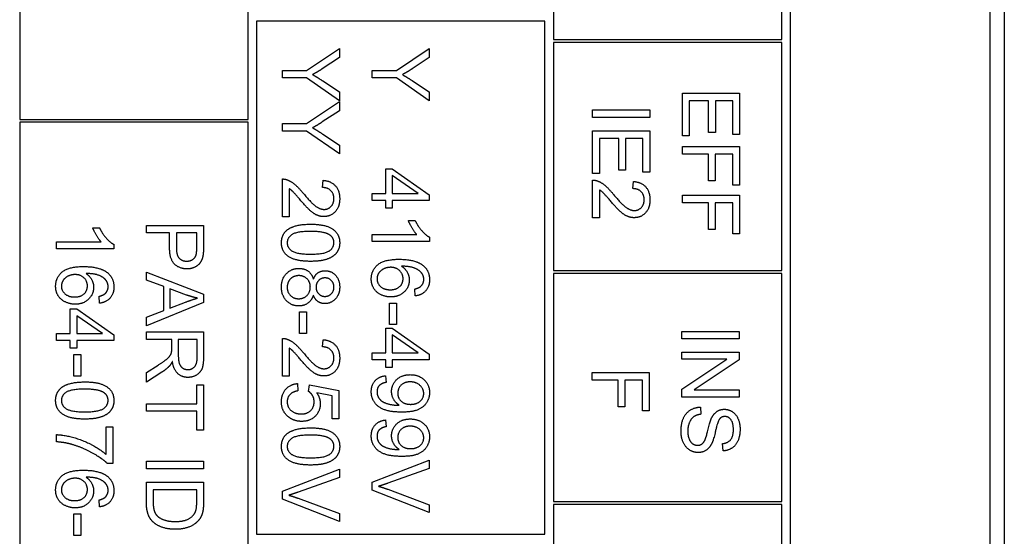
# Model space of a CAD drawing. Units: millimetres. Extents: x 544 to 7315, y 68 to 9534.
# Drawn here: x 1405 to 1440, y 6196 to 6214 of the extents above; entities that cross this region are included whole.
import ezdxf

# ---------------------------------------------------------------- set-up
doc = ezdxf.new("R2010")
doc.units = ezdxf.units.MM
doc.header["$LTSCALE"] = 35
doc.layers.add('Visible Edges(Hillmar_metric)', color=7, linetype='Continuous', lineweight=25)

msp = doc.modelspace()

# ---------------------------------------------------------------- linework, layer by layer
at = {"layer": 'Visible Edges(Hillmar_metric)'}
for p, q in [((1439.5708, 6248.8466), (1439.5708, 6178.8466)), ((1405.0708, 6248.3466), (1405.0708, 6210.3466)), ((1413.0708, 6210.3466), (1413.0708, 6248.3466)), ((1432.0708, 6248.3466), (1432.0708, 6179.3466)), ((1439.0708, 6179.3466), (1439.0708, 6248.3466)), ((1423.7708, 6229.1466), (1423.7708, 6213.1466)), ((1431.7708, 6213.1466), (1431.7708, 6229.1466)), ((1423.4708, 6213.7966), (1413.3708, 6213.7966)), ((1413.3708, 6213.7966), (1413.3708, 6195.7966)), ((1423.4708, 6195.7966), (1423.4708, 6213.7966)), ((1423.7708, 6213.1466), (1431.7708, 6213.1466)), ((1415.1236, 6212.0676), (1416.276, 6212.839)), ((1416.276, 6212.839), (1416.276, 6212.5173)), ((1418.271, 6212.0676), (1419.4234, 6212.839)), ((1419.4234, 6212.839), (1419.4234, 6212.5173)), ((1431.7708, 6213.0466), (1423.7708, 6213.0466)), ((1423.7708, 6213.0466), (1423.7708, 6205.0466)), ((1431.7708, 6205.0466), (1431.7708, 6213.0466)), ((1416.276, 6212.5173), (1415.6724, 6212.1225)), ((1419.4234, 6212.5173), (1418.8198, 6212.1225)), ((1414.276, 6212.0676), (1415.1236, 6212.0676)), ((1414.276, 6211.8024), (1414.276, 6212.0676)), ((1415.1236, 6211.8024), (1414.276, 6211.8024)), ((1416.276, 6211.0036), (1415.1236, 6211.8024)), ((1417.4234, 6212.0676), (1418.271, 6212.0676)), ((1417.4234, 6211.8024), (1417.4234, 6212.0676)), ((1418.271, 6211.8024), (1417.4234, 6211.8024)), ((1419.4234, 6211.0036), (1418.271, 6211.8024)), ((1415.6876, 6211.7003), (1416.276, 6211.3115)), ((1418.835, 6211.7003), (1419.4234, 6211.3115)), ((1416.276, 6211.3115), (1416.276, 6211.0036)), ((1419.4234, 6211.3115), (1419.4234, 6211.0036)), ((1428.2945, 6211.2651), (1430.2945, 6211.2651)), ((1428.2945, 6209.7712), (1428.2945, 6211.2651)), ((1430.2945, 6211.2651), (1430.2945, 6209.8169)), ((1415.1236, 6210.2033), (1416.276, 6210.9747)), ((1416.276, 6210.9747), (1416.276, 6210.653)), ((1429.2107, 6210.9998), (1428.5308, 6210.9998)), ((1428.5308, 6210.9998), (1428.5308, 6209.7712)), ((1429.2107, 6209.8916), (1429.2107, 6210.9998)), ((1430.0583, 6210.9998), (1429.447, 6210.9998)), ((1429.447, 6210.9998), (1429.447, 6209.8916)), ((1430.0583, 6209.8169), (1430.0583, 6210.9998)), ((1405.0708, 6210.3466), (1413.0708, 6210.3466)), ((1416.276, 6210.653), (1415.6724, 6210.2582)), ((1425.1471, 6210.4175), (1425.1471, 6210.6827)), ((1425.1471, 6210.6827), (1427.1471, 6210.6827)), ((1427.1471, 6210.4175), (1425.1471, 6210.4175)), ((1427.1471, 6210.6827), (1427.1471, 6210.4175)), ((1413.0708, 6210.2466), (1405.0708, 6210.2466)), ((1405.0708, 6210.2466), (1405.0708, 6179.3466)), ((1413.0708, 6179.3466), (1413.0708, 6210.2466)), ((1414.276, 6209.9381), (1414.276, 6210.2033)), ((1414.276, 6210.2033), (1415.1236, 6210.2033)), ((1415.1236, 6209.9381), (1414.276, 6209.9381)), ((1416.276, 6209.1393), (1415.1236, 6209.9381)), ((1415.6876, 6209.8359), (1416.276, 6209.4472)), ((1425.1471, 6209.9465), (1427.1471, 6209.9465)), ((1425.1471, 6208.4526), (1425.1471, 6209.9465)), ((1426.0633, 6209.6812), (1425.3834, 6209.6812)), ((1425.3834, 6209.6812), (1425.3834, 6208.4526)), ((1426.0633, 6208.573), (1426.0633, 6209.6812)), ((1426.9108, 6209.6812), (1426.2996, 6209.6812)), ((1426.2996, 6209.6812), (1426.2996, 6208.573)), ((1426.9108, 6208.4983), (1426.9108, 6209.6812)), ((1427.1471, 6209.9465), (1427.1471, 6208.4983)), ((1428.5308, 6209.7712), (1428.2945, 6209.7712)), ((1429.447, 6209.8916), (1429.2107, 6209.8916)), ((1430.2945, 6209.8169), (1430.0583, 6209.8169)), ((1416.276, 6209.4472), (1416.276, 6209.1393)), ((1428.2945, 6209.1279), (1428.2945, 6209.3931)), ((1428.2945, 6209.3931), (1430.2945, 6209.3931)), ((1430.2945, 6209.3931), (1430.2945, 6208.0425)), ((1429.2031, 6209.1279), (1428.2945, 6209.1279)), ((1429.2031, 6208.1888), (1429.2031, 6209.1279)), ((1429.4394, 6209.1279), (1429.4394, 6208.1888)), ((1430.0583, 6209.1279), (1429.4394, 6209.1279)), ((1430.0583, 6208.0425), (1430.0583, 6209.1279)), ((1417.9021, 6207.7521), (1417.9021, 6208.6195)), ((1417.9021, 6208.6195), (1418.1277, 6208.6195)), ((1418.1277, 6208.6195), (1419.4234, 6207.7079)), ((1419.0301, 6207.7521), (1418.1277, 6208.3786)), ((1418.1277, 6208.3786), (1418.1277, 6207.7521)), ((1425.3834, 6208.4526), (1425.1471, 6208.4526)), ((1426.2996, 6208.573), (1426.0633, 6208.573)), ((1427.1471, 6208.4983), (1426.9108, 6208.4983)), ((1414.276, 6206.9365), (1414.276, 6208.2582)), ((1415.68, 6207.9594), (1415.7059, 6208.2125)), ((1425.1471, 6206.8977), (1425.1471, 6208.2193)), ((1426.5511, 6207.9205), (1426.577, 6208.1736)), ((1429.4394, 6208.1888), (1429.2031, 6208.1888)), ((1430.2945, 6208.0425), (1430.0583, 6208.0425)), ((1414.5123, 6207.9167), (1414.5123, 6206.9365)), ((1417.4234, 6207.5067), (1417.4234, 6207.7521)), ((1417.4234, 6207.7521), (1417.9021, 6207.7521)), ((1418.1277, 6207.7521), (1419.0301, 6207.7521)), ((1419.4234, 6207.7079), (1419.4234, 6207.5067)), ((1425.3834, 6207.8779), (1425.3834, 6206.8977)), ((1428.2945, 6207.6858), (1430.2945, 6207.6858)), ((1428.2945, 6207.4205), (1428.2945, 6207.6858)), ((1430.2945, 6207.6858), (1430.2945, 6206.3352)), ((1417.9021, 6207.5067), (1417.4234, 6207.5067)), ((1417.9021, 6207.2369), (1417.9021, 6207.5067)), ((1419.4234, 6207.5067), (1418.1277, 6207.5067)), ((1418.1277, 6207.5067), (1418.1277, 6207.2369)), ((1429.2031, 6207.4205), (1428.2945, 6207.4205)), ((1429.2031, 6206.4815), (1429.2031, 6207.4205)), ((1430.0583, 6207.4205), (1429.4394, 6207.4205)), ((1429.4394, 6207.4205), (1429.4394, 6206.4815)), ((1430.0583, 6206.3352), (1430.0583, 6207.4205)), ((1414.5123, 6206.9365), (1414.276, 6206.9365)), ((1418.1277, 6207.2369), (1417.9021, 6207.2369)), ((1425.3834, 6206.8977), (1425.1471, 6206.8977)), ((1409.5113, 6206.6317), (1411.5113, 6206.6317)), ((1409.5113, 6206.3664), (1409.5113, 6206.6317)), ((1411.5113, 6206.6317), (1411.5113, 6205.8771)), ((1418.6917, 6206.7978), (1418.9295, 6206.7978)), ((1407.6322, 6206.5433), (1407.87, 6206.5433)), ((1410.3238, 6206.3664), (1409.5113, 6206.3664)), ((1410.3238, 6205.8527), (1410.3238, 6206.3664)), ((1410.5601, 6206.3664), (1410.5601, 6205.8497)), ((1411.275, 6206.3664), (1410.5601, 6206.3664)), ((1411.275, 6205.8542), (1411.275, 6206.3664)), ((1417.4234, 6206.0615), (1417.4234, 6206.307)), ((1417.4234, 6206.307), (1418.9875, 6206.307)), ((1419.431, 6206.2201), (1419.431, 6206.0615)), ((1429.4394, 6206.4815), (1429.2031, 6206.4815)), ((1430.2945, 6206.3352), (1430.0583, 6206.3352)), ((1406.3639, 6205.807), (1406.3639, 6206.0524)), ((1406.3639, 6206.0524), (1407.9279, 6206.0524)), ((1408.3715, 6205.9655), (1408.3715, 6205.807)), ((1419.431, 6206.0615), (1417.4234, 6206.0615)), ((1408.3715, 6205.807), (1406.3639, 6205.807)), ((1409.5113, 6204.9853), (1411.5113, 6204.217)), ((1409.5113, 6204.7048), (1409.5113, 6204.9853)), ((1423.7708, 6205.0466), (1431.7708, 6205.0466)), ((1431.7708, 6204.9466), (1423.7708, 6204.9466)), ((1423.7708, 6204.9466), (1423.7708, 6196.9466)), ((1431.7708, 6196.9466), (1431.7708, 6204.9466)), ((1410.1165, 6204.4853), (1409.5113, 6204.7048)), ((1410.1165, 6203.6469), (1410.1165, 6204.4853)), ((1407.873, 6203.9015), (1407.8532, 6204.1454)), ((1410.3314, 6204.4091), (1410.3314, 6203.7292)), ((1410.9183, 6204.1881), (1410.3314, 6204.4091)), ((1411.5113, 6204.217), (1411.5113, 6203.9305)), ((1418.9326, 6204.1561), (1418.9128, 6204.4)), ((1411.5113, 6203.9305), (1409.5113, 6203.1134)), ((1410.3314, 6203.7292), (1410.8863, 6203.9396)), ((1418.024, 6203.9076), (1418.271, 6203.9076)), ((1418.024, 6203.1515), (1418.024, 6203.9076)), ((1418.271, 6203.9076), (1418.271, 6203.1515)), ((1406.8426, 6202.8375), (1406.8426, 6203.7048)), ((1406.8426, 6203.7048), (1407.0682, 6203.7048)), ((1407.0682, 6203.7048), (1408.3639, 6202.7933)), ((1407.9706, 6202.8375), (1407.0682, 6203.464)), ((1407.0682, 6203.464), (1407.0682, 6202.8375)), ((1409.5113, 6203.4152), (1410.1165, 6203.6469)), ((1414.8766, 6203.5951), (1415.1236, 6203.5951)), ((1414.8766, 6202.839), (1414.8766, 6203.5951)), ((1415.1236, 6203.5951), (1415.1236, 6202.839)), ((1409.5113, 6203.1134), (1409.5113, 6203.4152)), ((1418.271, 6203.1515), (1418.024, 6203.1515)), ((1406.3639, 6202.592), (1406.3639, 6202.8375)), ((1406.3639, 6202.8375), (1406.8426, 6202.8375)), ((1407.0682, 6202.8375), (1407.9706, 6202.8375)), ((1408.3639, 6202.7933), (1408.3639, 6202.592)), ((1409.5113, 6202.8984), (1411.5113, 6202.8984)), ((1409.5113, 6202.6332), (1409.5113, 6202.8984)), ((1411.5113, 6202.8984), (1411.5113, 6202.0112)), ((1415.1236, 6202.839), (1414.8766, 6202.839)), ((1417.9021, 6202.1622), (1417.9021, 6203.0295)), ((1417.9021, 6203.0295), (1418.1277, 6203.0295)), ((1418.1277, 6203.0295), (1419.4234, 6202.118)), ((1419.0301, 6202.1622), (1418.1277, 6202.7887)), ((1418.1277, 6202.7887), (1418.1277, 6202.1622)), ((1428.277, 6202.9152), (1430.277, 6202.9152)), ((1428.277, 6202.65), (1428.277, 6202.9152)), ((1430.277, 6202.9152), (1430.277, 6202.65)), ((1406.8426, 6202.592), (1406.3639, 6202.592)), ((1406.8426, 6202.3222), (1406.8426, 6202.592)), ((1408.3639, 6202.592), (1407.0682, 6202.592)), ((1407.0682, 6202.592), (1407.0682, 6202.3222)), ((1410.4, 6202.6332), (1409.5113, 6202.6332)), ((1410.4, 6202.3268), (1410.4, 6202.6332)), ((1410.6287, 6202.6332), (1410.6287, 6202.0646)), ((1411.2903, 6202.6332), (1410.6287, 6202.6332)), ((1411.2903, 6202.0006), (1411.2903, 6202.6332)), ((1414.276, 6201.3466), (1414.276, 6202.6683)), ((1415.68, 6202.3695), (1415.7059, 6202.6225)), ((1430.277, 6202.65), (1428.277, 6202.65)), ((1407.0682, 6202.3222), (1406.8426, 6202.3222)), ((1406.9645, 6201.3436), (1406.9645, 6202.0997)), ((1406.9645, 6202.0997), (1407.2115, 6202.0997)), ((1407.2115, 6202.0997), (1407.2115, 6201.3436)), ((1414.5123, 6202.3268), (1414.5123, 6201.3466)), ((1417.4234, 6201.9167), (1417.4234, 6202.1622)), ((1417.4234, 6202.1622), (1417.9021, 6202.1622)), ((1418.1277, 6202.1622), (1419.0301, 6202.1622)), ((1419.4234, 6202.118), (1419.4234, 6201.9167)), ((1428.277, 6201.9335), (1428.277, 6202.1865)), ((1428.277, 6202.1865), (1430.277, 6202.1865)), ((1430.277, 6202.1865), (1430.277, 6201.9152)), ((1409.5113, 6201.4686), (1409.9275, 6201.7338)), ((1417.9021, 6201.9167), (1417.4234, 6201.9167)), ((1417.9021, 6201.6469), (1417.9021, 6201.9167)), ((1419.4234, 6201.9167), (1418.1277, 6201.9167)), ((1418.1277, 6201.9167), (1418.1277, 6201.6469)), ((1428.277, 6200.8817), (1429.8471, 6201.9335)), ((1429.8471, 6201.9335), (1428.277, 6201.9335)), ((1430.277, 6201.9152), (1428.7069, 6200.8634)), ((1410.0555, 6201.4838), (1409.5113, 6201.1378)), ((1409.5113, 6201.1378), (1409.5113, 6201.4686)), ((1418.1277, 6201.6469), (1417.9021, 6201.6469)), ((1425.1296, 6201.2064), (1425.1296, 6201.4716)), ((1425.1296, 6201.4716), (1427.1296, 6201.4716)), ((1427.1296, 6201.4716), (1427.1296, 6200.121)), ((1407.2115, 6201.3436), (1406.9645, 6201.3436)), ((1411.275, 6200.3756), (1411.275, 6201.0341)), ((1411.275, 6201.0341), (1411.5113, 6201.0341)), ((1411.5113, 6201.0341), (1411.5113, 6199.4487)), ((1414.5123, 6201.3466), (1414.276, 6201.3466)), ((1414.8004, 6201.0829), (1414.8218, 6200.8253)), ((1415.1922, 6200.8085), (1415.2227, 6201.0387)), ((1415.2227, 6201.0387), (1416.2501, 6200.8451)), ((1417.8868, 6201.3588), (1417.9082, 6201.1225)), ((1426.0381, 6201.2064), (1425.1296, 6201.2064)), ((1426.0381, 6200.2673), (1426.0381, 6201.2064)), ((1426.2744, 6201.2064), (1426.2744, 6200.2673)), ((1426.8933, 6201.2064), (1426.2744, 6201.2064)), ((1426.8933, 6200.121), (1426.8933, 6201.2064)), ((1416.0154, 6200.6484), (1415.4788, 6200.7567)), ((1416.2501, 6200.8451), (1416.2501, 6199.8512)), ((1428.277, 6200.6103), (1428.277, 6200.8817)), ((1428.7069, 6200.8634), (1430.277, 6200.8634)), ((1430.277, 6200.8634), (1430.277, 6200.6103)), ((1409.5113, 6200.3756), (1411.275, 6200.3756)), ((1409.5113, 6200.1103), (1409.5113, 6200.3756)), ((1416.0154, 6199.8512), (1416.0154, 6200.6484)), ((1430.277, 6200.6103), (1428.277, 6200.6103)), ((1411.275, 6200.1103), (1409.5113, 6200.1103)), ((1411.275, 6199.4487), (1411.275, 6200.1103)), ((1426.2744, 6200.2673), (1426.0381, 6200.2673)), ((1427.1296, 6200.121), (1426.8933, 6200.121)), ((1428.9203, 6200.2567), (1428.9416, 6200.0067)), ((1416.2501, 6199.8512), (1416.0154, 6199.8512)), ((1417.8868, 6199.8055), (1417.9082, 6199.5692)), ((1408.1017, 6199.5707), (1408.338, 6199.5707)), ((1408.1017, 6198.592), (1408.1017, 6199.5707)), ((1408.338, 6199.5707), (1408.338, 6198.2765)), ((1411.5113, 6199.4487), (1411.275, 6199.4487)), ((1406.3639, 6199.0387), (1406.3639, 6199.2917)), ((1429.7145, 6198.7231), (1429.6947, 6198.9762)), ((1408.338, 6198.2765), (1408.1474, 6198.2765)), ((1409.5113, 6198.0905), (1409.5113, 6198.3558)), ((1409.5113, 6198.3558), (1411.5113, 6198.3558)), ((1411.5113, 6198.3558), (1411.5113, 6198.0905)), ((1417.4234, 6197.6195), (1419.4234, 6198.3923)), ((1419.4234, 6198.3923), (1419.4234, 6198.1058)), ((1411.5113, 6198.0905), (1409.5113, 6198.0905)), ((1414.276, 6197.307), (1416.276, 6198.0798)), ((1416.276, 6198.0798), (1416.276, 6197.7933)), ((1419.4234, 6198.1058), (1417.9707, 6197.5859)), ((1409.5113, 6197.6256), (1411.5113, 6197.6256)), ((1409.5113, 6196.903), (1409.5113, 6197.6256)), ((1411.5113, 6197.6256), (1411.5113, 6196.9365)), ((1416.276, 6197.7933), (1414.8233, 6197.2734)), ((1417.4234, 6197.3466), (1417.4234, 6197.6195)), ((1409.7476, 6197.3603), (1409.7476, 6196.9335)), ((1411.275, 6197.3603), (1409.7476, 6197.3603)), ((1411.275, 6196.9396), (1411.275, 6197.3603)), ((1414.276, 6197.0341), (1414.276, 6197.307)), ((1419.4234, 6196.5631), (1417.4234, 6197.3466)), ((1417.9707, 6197.374), (1419.4234, 6196.8329)), ((1407.873, 6196.7582), (1407.8532, 6197.0021)), ((1416.276, 6196.2506), (1414.276, 6197.0341)), ((1414.8233, 6197.0615), (1416.276, 6196.5204)), ((1423.7708, 6196.9466), (1431.7708, 6196.9466)), ((1419.4234, 6196.8329), (1419.4234, 6196.5631)), ((1431.7708, 6196.8466), (1423.7708, 6196.8466)), ((1423.7708, 6196.8466), (1423.7708, 6188.8466)), ((1431.7708, 6188.8466), (1431.7708, 6196.8466)), ((1406.9645, 6195.7536), (1406.9645, 6196.5097)), ((1406.9645, 6196.5097), (1407.2115, 6196.5097)), ((1407.2115, 6196.5097), (1407.2115, 6195.7536)), ((1416.276, 6196.5204), (1416.276, 6196.2506)), ((1407.2115, 6195.7536), (1406.9645, 6195.7536)), ((1413.3708, 6195.7966), (1423.4708, 6195.7966))]:
    msp.add_line(p, q, dxfattribs=at)
for points in [[(1415.6724, 6212.1225), (1415.5047, 6212.0112), (1415.3339, 6211.9183)], [(1418.8198, 6212.1225), (1418.6521, 6212.0112), (1418.4814, 6211.9183)], [(1415.3339, 6211.9183), (1415.491, 6211.8283), (1415.6876, 6211.7003)], [(1418.4814, 6211.9183), (1418.6384, 6211.8283), (1418.835, 6211.7003)], [(1415.6724, 6210.2582), (1415.5047, 6210.1469), (1415.3339, 6210.0539)], [(1415.3339, 6210.0539), (1415.491, 6209.964), (1415.6876, 6209.8359)], [(1414.276, 6208.2582), (1414.3644, 6208.2612), (1414.4468, 6208.2292)], [(1414.4468, 6208.2292), (1414.5824, 6208.1789), (1414.8431, 6207.9564), (1415.0154, 6207.746)], [(1416.0809, 6207.5692), (1416.0809, 6207.746), (1415.8675, 6207.9579), (1415.68, 6207.9594)], [(1415.7059, 6208.2125), (1415.9879, 6208.1865), (1416.2836, 6207.8481), (1416.2836, 6207.5631)], [(1425.1471, 6208.2193), (1425.2355, 6208.2224), (1425.3179, 6208.1904)], [(1425.3179, 6208.1904), (1425.4535, 6208.1401), (1425.7142, 6207.9175), (1425.8865, 6207.7071)], [(1426.577, 6208.1736), (1426.859, 6208.1477), (1427.1548, 6207.8093), (1427.1548, 6207.5242)], [(1414.8964, 6207.5295), (1414.712, 6207.7506), (1414.5794, 6207.8756), (1414.5123, 6207.9167)], [(1415.0154, 6207.746), (1415.2836, 6207.4213), (1415.5946, 6207.1926), (1415.7349, 6207.1926)], [(1425.7676, 6207.4907), (1425.5831, 6207.7117), (1425.4505, 6207.8367), (1425.3834, 6207.8779)], [(1425.8865, 6207.7071), (1426.1548, 6207.3824), (1426.4657, 6207.1538), (1426.606, 6207.1538)], [(1426.952, 6207.5303), (1426.952, 6207.7071), (1426.7386, 6207.919), (1426.5511, 6207.9205)], [(1415.7288, 6206.9396), (1415.6083, 6206.9396), (1415.3766, 6207.0372), (1415.1205, 6207.2658), (1414.8964, 6207.5295)], [(1416.2836, 6207.5631), (1416.2836, 6207.275), (1415.965, 6206.9396), (1415.7288, 6206.9396)], [(1415.7349, 6207.1926), (1415.8812, 6207.1926), (1416.0809, 6207.4015), (1416.0809, 6207.5692)], [(1426.5999, 6206.9007), (1426.4794, 6206.9007), (1426.2477, 6206.9983), (1425.9916, 6207.2269), (1425.7676, 6207.4907)], [(1427.1548, 6207.5242), (1427.1548, 6207.2361), (1426.8362, 6206.9007), (1426.5999, 6206.9007)], [(1426.606, 6207.1538), (1426.7523, 6207.1538), (1426.952, 6207.3626), (1426.952, 6207.5303)], [(1414.4483, 6206.4747), (1414.6998, 6206.6728), (1415.2623, 6206.6728)], [(1415.2623, 6206.6728), (1415.6175, 6206.6728), (1416.0504, 6206.5265), (1416.2836, 6206.2399), (1416.2836, 6206.0204)], [(1418.9875, 6206.307), (1418.9036, 6206.3954), (1418.7344, 6206.6835), (1418.6917, 6206.7978)], [(1418.9295, 6206.7978), (1419.0256, 6206.592), (1419.3015, 6206.2841), (1419.431, 6206.2201)], [(1407.9279, 6206.0524), (1407.8441, 6206.1408), (1407.6749, 6206.4289), (1407.6322, 6206.5433)], [(1407.87, 6206.5433), (1407.966, 6206.3375), (1408.2419, 6206.0295), (1408.3715, 6205.9655)], [(1414.2425, 6206.0204), (1414.2425, 6206.31), (1414.4483, 6206.4747)], [(1415.2623, 6206.4198), (1414.7684, 6206.4198), (1414.4437, 6206.1896), (1414.4437, 6206.0204)], [(1415.9376, 6206.2933), (1415.7547, 6206.4198), (1415.2623, 6206.4198)], [(1416.0809, 6206.0234), (1416.0809, 6206.1926), (1415.9376, 6206.2933)], [(1411.5113, 6205.8771), (1411.5113, 6205.6774), (1411.4915, 6205.5722)], [(1415.2623, 6205.3695), (1414.9102, 6205.3695), (1414.4772, 6205.5143), (1414.2425, 6205.8024), (1414.2425, 6206.0204)], [(1414.4437, 6206.0204), (1414.4437, 6205.8527), (1414.7699, 6205.6225), (1415.2623, 6205.6225)], [(1415.2623, 6205.6225), (1415.7562, 6205.6225), (1416.0809, 6205.8527), (1416.0809, 6206.0234)], [(1416.2836, 6206.0204), (1416.2836, 6205.8603), (1416.1541, 6205.6164), (1415.9102, 6205.4594), (1415.5596, 6205.3695), (1415.2623, 6205.3695)], [(1410.932, 6205.1042), (1410.6775, 6205.1042), (1410.3238, 6205.4289), (1410.3238, 6205.8527)], [(1410.5601, 6205.8497), (1410.5601, 6205.592), (1410.7506, 6205.3771), (1410.9244, 6205.3771)], [(1410.9244, 6205.3771), (1411.0494, 6205.3771), (1411.2293, 6205.5036), (1411.2567, 6205.6073)], [(1411.4915, 6205.5722), (1411.4671, 6205.4244), (1411.3299, 6205.2262), (1411.0814, 6205.1042), (1410.932, 6205.1042)], [(1411.2567, 6205.6073), (1411.275, 6205.6744), (1411.275, 6205.8542)], [(1406.3304, 6204.493), (1406.3304, 6204.8009), (1406.7816, 6205.1881), (1407.2999, 6205.1881)], [(1407.2999, 6205.1881), (1407.8791, 6205.1881), (1408.1429, 6204.9731)], [(1417.3899, 6204.7475), (1417.3899, 6205.0555), (1417.8411, 6205.4426), (1418.3594, 6205.4426)], [(1418.3594, 6205.4426), (1418.9387, 6205.4426), (1419.2024, 6205.2277)], [(1419.1643, 6204.9457), (1419.0804, 6205.0615), (1418.7542, 6205.1957), (1418.4539, 6205.1987)], [(1418.4539, 6205.1987), (1418.5896, 6205.1103), (1418.7207, 6204.8527), (1418.7207, 6204.7125)], [(1419.2024, 6205.2277), (1419.431, 6205.0417), (1419.431, 6204.7247)], [(1407.0118, 6204.9061), (1406.8852, 6204.9061), (1406.6535, 6204.7978), (1406.5316, 6204.6058), (1406.5316, 6204.499)], [(1407.4447, 6204.5082), (1407.4447, 6204.6744), (1407.2054, 6204.9061), (1407.0118, 6204.9061)], [(1408.1048, 6204.6911), (1408.0209, 6204.807), (1407.6947, 6204.9411), (1407.3944, 6204.9442)], [(1407.3944, 6204.9442), (1407.5301, 6204.8558), (1407.6612, 6204.5981), (1407.6612, 6204.4579)], [(1408.1429, 6204.9731), (1408.3715, 6204.7872), (1408.3715, 6204.4701)], [(1414.2425, 6204.464), (1414.2425, 6204.7597), (1414.5931, 6205.1225), (1414.8553, 6205.1225)], [(1414.8538, 6204.8695), (1414.7486, 6204.8695), (1414.5519, 6204.7704), (1414.4437, 6204.5753), (1414.4437, 6204.4625)], [(1415.2547, 6204.4701), (1415.2547, 6204.6439), (1415.026, 6204.8695), (1414.8538, 6204.8695)], [(1414.8553, 6205.1225), (1415.0504, 6205.1225), (1415.3141, 6204.9244), (1415.3614, 6204.7399)], [(1415.3614, 6204.7399), (1415.4178, 6204.8939), (1415.6251, 6205.0417), (1415.7684, 6205.0417)], [(1415.7684, 6205.0417), (1415.9864, 6205.0417), (1416.2836, 6204.7277), (1416.2836, 6204.4686)], [(1418.0713, 6205.1606), (1417.9448, 6205.1606), (1417.7131, 6205.0524), (1417.5911, 6204.8603), (1417.5911, 6204.7536)], [(1418.5042, 6204.7628), (1418.5042, 6204.9289), (1418.2649, 6205.1606), (1418.0713, 6205.1606)], [(1419.2298, 6204.7399), (1419.2298, 6204.8573), (1419.1643, 6204.9457)], [(1407.0133, 6203.8664), (1406.8258, 6203.8664), (1406.5026, 6204.0295), (1406.3304, 6204.3131), (1406.3304, 6204.493)], [(1406.5316, 6204.499), (1406.5316, 6204.342), (1406.7831, 6204.1195), (1406.998, 6204.1195)], [(1406.998, 6204.1195), (1407.2054, 6204.1195), (1407.4447, 6204.339), (1407.4447, 6204.5082)], [(1408.0651, 6204.2384), (1408.1703, 6204.339), (1408.1703, 6204.4853)], [(1408.1703, 6204.4853), (1408.1703, 6204.6027), (1408.1048, 6204.6911)], [(1415.7775, 6204.7887), (1415.6358, 6204.7887), (1415.4559, 6204.6073), (1415.4559, 6204.4625)], [(1416.0824, 6204.464), (1416.0824, 6204.6058), (1415.9025, 6204.7887), (1415.7775, 6204.7887)], [(1418.0728, 6204.121), (1417.8853, 6204.121), (1417.5621, 6204.2841), (1417.3899, 6204.5676), (1417.3899, 6204.7475)], [(1417.5911, 6204.7536), (1417.5911, 6204.5966), (1417.8426, 6204.374), (1418.0576, 6204.374)], [(1418.0576, 6204.374), (1418.2649, 6204.374), (1418.5042, 6204.5936), (1418.5042, 6204.7628)], [(1418.7207, 6204.7125), (1418.7207, 6204.467), (1418.3594, 6204.121), (1418.0728, 6204.121)], [(1418.9128, 6204.4), (1419.0576, 6204.4335), (1419.1246, 6204.493)], [(1419.431, 6204.7247), (1419.431, 6204.4884), (1419.1658, 6204.1865), (1418.9326, 6204.1561)], [(1419.1246, 6204.493), (1419.2298, 6204.5936), (1419.2298, 6204.7399)], [(1407.6612, 6204.4579), (1407.6612, 6204.2125), (1407.2999, 6203.8664), (1407.0133, 6203.8664)], [(1407.8532, 6204.1454), (1407.998, 6204.1789), (1408.0651, 6204.2384)], [(1408.3715, 6204.4701), (1408.3715, 6204.2338), (1408.1063, 6203.932), (1407.873, 6203.9015)], [(1411.3009, 6204.0798), (1411.1089, 6204.1195), (1410.9183, 6204.1881)], [(1414.8477, 6203.8055), (1414.5916, 6203.8055), (1414.2425, 6204.1683), (1414.2425, 6204.464)], [(1414.4437, 6204.4625), (1414.4437, 6204.2856), (1414.6708, 6204.0585), (1414.8446, 6204.0585)], [(1414.8446, 6204.0585), (1415.023, 6204.0585), (1415.2547, 6204.2933), (1415.2547, 6204.4701)], [(1415.3614, 6204.1835), (1415.3019, 6203.9975), (1415.0336, 6203.8055), (1414.8477, 6203.8055)], [(1415.7623, 6203.8878), (1415.6236, 6203.8878), (1415.4178, 6204.0341), (1415.3614, 6204.1835)], [(1415.4559, 6204.4625), (1415.4559, 6204.3207), (1415.6343, 6204.1408), (1415.7638, 6204.1408)], [(1416.2836, 6204.4686), (1416.2836, 6204.2064), (1415.9803, 6203.8878), (1415.7623, 6203.8878)], [(1415.7638, 6204.1408), (1415.898, 6204.1408), (1416.0824, 6204.3253), (1416.0824, 6204.464)], [(1410.8863, 6203.9396), (1411.1394, 6204.0341), (1411.3009, 6204.0798)], [(1414.276, 6202.6683), (1414.3644, 6202.6713), (1414.4468, 6202.6393)], [(1414.4468, 6202.6393), (1414.5824, 6202.589), (1414.8431, 6202.3664), (1415.0154, 6202.1561)], [(1415.7059, 6202.6225), (1415.9879, 6202.5966), (1416.2836, 6202.2582), (1416.2836, 6201.9731)], [(1409.9275, 6201.7338), (1410.1073, 6201.8497), (1410.2979, 6201.999), (1410.3756, 6202.118), (1410.3909, 6202.1789)], [(1410.3909, 6202.1789), (1410.4, 6202.2247), (1410.4, 6202.3268)], [(1414.8964, 6201.9396), (1414.712, 6202.1606), (1414.5794, 6202.2856), (1414.5123, 6202.3268)], [(1415.0154, 6202.1561), (1415.2836, 6201.8314), (1415.5946, 6201.6027), (1415.7349, 6201.6027)], [(1416.0809, 6201.9792), (1416.0809, 6202.1561), (1415.8675, 6202.368), (1415.68, 6202.3695)], [(1410.4214, 6201.8619), (1410.3711, 6201.7582), (1410.3223, 6201.7033)], [(1410.9656, 6201.2994), (1410.7522, 6201.2994), (1410.461, 6201.5753), (1410.4214, 6201.8619)], [(1410.6287, 6202.0646), (1410.6287, 6201.8832), (1410.7034, 6201.6789), (1410.8695, 6201.5722), (1410.9656, 6201.5722)], [(1411.5113, 6202.0112), (1411.5113, 6201.7445), (1411.4031, 6201.4655), (1411.1302, 6201.2994), (1410.9656, 6201.2994)], [(1410.9656, 6201.5722), (1411.1073, 6201.5722), (1411.2903, 6201.778), (1411.2903, 6202.0006)], [(1415.7288, 6201.3497), (1415.6083, 6201.3497), (1415.3766, 6201.4472), (1415.1205, 6201.6759), (1414.8964, 6201.9396)], [(1416.2836, 6201.9731), (1416.2836, 6201.685), (1415.965, 6201.3497), (1415.7288, 6201.3497)], [(1415.7349, 6201.6027), (1415.8812, 6201.6027), (1416.0809, 6201.8115), (1416.0809, 6201.9792)], [(1410.3223, 6201.7033), (1410.2156, 6201.5875), (1410.0555, 6201.4838)], [(1418.1018, 6200.8039), (1418.1018, 6201.0524), (1418.4615, 6201.3954), (1418.7557, 6201.3954)], [(1418.7557, 6201.3954), (1419.0606, 6201.3954), (1419.431, 6201.0372), (1419.431, 6200.7673)], [(1406.5362, 6200.9426), (1406.7877, 6201.1408), (1407.3502, 6201.1408)], [(1407.3502, 6201.1408), (1407.7054, 6201.1408), (1408.1383, 6200.9945), (1408.3715, 6200.7079), (1408.3715, 6200.4884)], [(1414.2425, 6200.4396), (1414.2425, 6200.7125), (1414.5474, 6201.0585), (1414.8004, 6201.0829)], [(1417.3899, 6200.7978), (1417.3899, 6201.0311), (1417.6506, 6201.3283), (1417.8868, 6201.3588)], [(1417.9082, 6201.1225), (1417.742, 6201.092), (1417.5911, 6200.9228), (1417.5911, 6200.7917)], [(1418.7481, 6201.1423), (1418.5576, 6201.1423), (1418.3182, 6200.9137), (1418.3182, 6200.743)], [(1419.2283, 6200.7369), (1419.2283, 6200.9015), (1418.9615, 6201.1423), (1418.7481, 6201.1423)], [(1406.3304, 6200.4884), (1406.3304, 6200.778), (1406.5362, 6200.9426)], [(1407.3502, 6200.8878), (1406.8563, 6200.8878), (1406.5316, 6200.6576), (1406.5316, 6200.4884)], [(1408.0255, 6200.7612), (1407.8426, 6200.8878), (1407.3502, 6200.8878)], [(1408.1688, 6200.4914), (1408.1688, 6200.6606), (1408.0255, 6200.7612)], [(1414.8218, 6200.8253), (1414.6327, 6200.7963), (1414.4437, 6200.589), (1414.4437, 6200.4411)], [(1415.3873, 6200.4442), (1415.3873, 6200.5631), (1415.2791, 6200.7536), (1415.1922, 6200.8085)], [(1415.4788, 6200.7567), (1415.6038, 6200.5768), (1415.6038, 6200.3786)], [(1418.4646, 6200.0814), (1418.0804, 6200.0814), (1417.6277, 6200.2475), (1417.3899, 6200.5768), (1417.3899, 6200.7978)], [(1417.5911, 6200.7917), (1417.5911, 6200.6789), (1417.6948, 6200.5067), (1417.8685, 6200.3984), (1418.1628, 6200.3253), (1418.3167, 6200.3253)], [(1418.3655, 6200.3268), (1418.2481, 6200.4), (1418.1018, 6200.6545), (1418.1018, 6200.8039)], [(1418.3182, 6200.743), (1418.3182, 6200.5737), (1418.5576, 6200.3542), (1418.7679, 6200.3542)], [(1419.431, 6200.7673), (1419.431, 6200.5722), (1419.2207, 6200.249), (1418.832, 6200.0814), (1418.4646, 6200.0814)], [(1418.7679, 6200.3542), (1418.9798, 6200.3542), (1419.2283, 6200.5783), (1419.2283, 6200.7369)], [(1407.3502, 6199.8375), (1406.998, 6199.8375), (1406.5651, 6199.9823), (1406.3304, 6200.2704), (1406.3304, 6200.4884)], [(1406.5316, 6200.4884), (1406.5316, 6200.3207), (1406.8578, 6200.0905), (1407.3502, 6200.0905)], [(1407.3502, 6200.0905), (1407.8441, 6200.0905), (1408.1688, 6200.3207), (1408.1688, 6200.4914)], [(1408.3715, 6200.4884), (1408.3715, 6200.3283), (1408.2419, 6200.0844), (1407.998, 6199.9274), (1407.6474, 6199.8375), (1407.3502, 6199.8375)], [(1414.4849, 6199.9152), (1414.2425, 6200.1073), (1414.2425, 6200.4396)], [(1414.4437, 6200.4411), (1414.4437, 6200.2612), (1414.712, 6200.0173), (1414.933, 6200.0173)], [(1414.933, 6200.0173), (1415.1434, 6200.0173), (1415.3873, 6200.2521), (1415.3873, 6200.4442)], [(1415.6038, 6200.3786), (1415.6038, 6200.1164), (1415.241, 6199.7567), (1414.9559, 6199.7567)], [(1418.3167, 6200.3253), (1418.332, 6200.3253), (1418.3655, 6200.3268)], [(1428.2435, 6199.403), (1428.2435, 6199.6759), (1428.402, 6200.0417), (1428.7191, 6200.2506), (1428.9203, 6200.2567)], [(1428.9416, 6200.0067), (1428.7907, 6199.9884), (1428.5986, 6199.8588), (1428.4797, 6199.5859), (1428.4797, 6199.4152)], [(1429.3258, 6199.8984), (1429.4005, 6200.0417), (1429.623, 6200.182), (1429.7602, 6200.182)], [(1429.7602, 6200.182), (1429.9127, 6200.182), (1430.1749, 6200.0097), (1430.3121, 6199.6789), (1430.3121, 6199.4762)], [(1414.9559, 6199.7567), (1414.683, 6199.7567), (1414.4849, 6199.9152)], [(1417.3899, 6199.2445), (1417.3899, 6199.4777), (1417.6506, 6199.775), (1417.8868, 6199.8055)], [(1418.1018, 6199.2506), (1418.1018, 6199.499), (1418.4615, 6199.842), (1418.7557, 6199.842)], [(1418.7557, 6199.842), (1419.0606, 6199.842), (1419.431, 6199.4838), (1419.431, 6199.214)], [(1429.1017, 6199.153), (1429.1337, 6199.2338), (1429.2663, 6199.7872), (1429.3258, 6199.8984)], [(1429.6002, 6199.8497), (1429.5316, 6199.7719), (1429.3852, 6199.124), (1429.3304, 6199.0036)], [(1429.7785, 6199.9274), (1429.6703, 6199.9274), (1429.6002, 6199.8497)], [(1430.0788, 6199.4655), (1430.0788, 6199.7064), (1429.902, 6199.9274), (1429.7785, 6199.9274)], [(1414.2425, 6198.8771), (1414.2425, 6199.1667), (1414.4483, 6199.3314)], [(1414.4483, 6199.3314), (1414.6998, 6199.5295), (1415.2623, 6199.5295)], [(1415.2623, 6199.5295), (1415.6175, 6199.5295), (1416.0504, 6199.3832), (1416.2836, 6199.0966), (1416.2836, 6198.8771)], [(1417.9082, 6199.5692), (1417.742, 6199.5387), (1417.5911, 6199.3695), (1417.5911, 6199.2384)], [(1418.7481, 6199.589), (1418.5576, 6199.589), (1418.3182, 6199.3603), (1418.3182, 6199.1896)], [(1419.2283, 6199.1835), (1419.2283, 6199.3481), (1418.9615, 6199.589), (1418.7481, 6199.589)], [(1428.8426, 6198.6637), (1428.6825, 6198.6637), (1428.4005, 6198.8466), (1428.2435, 6199.1896), (1428.2435, 6199.403)], [(1428.4797, 6199.4152), (1428.4797, 6199.2643), (1428.5697, 6199.0311), (1428.7267, 6198.9183), (1428.8197, 6198.9183)], [(1429.6947, 6198.9762), (1429.8852, 6198.996), (1430.0788, 6199.2338), (1430.0788, 6199.4655)], [(1430.3121, 6199.4762), (1430.3121, 6199.2536), (1430.1688, 6198.9137), (1429.8898, 6198.7292), (1429.7145, 6198.7231)], [(1406.3639, 6199.2917), (1406.6002, 6199.2872), (1407.2679, 6199.1103), (1407.8883, 6198.7795), (1408.1017, 6198.592)], [(1406.9142, 6198.9442), (1406.6627, 6199.0189), (1406.3639, 6199.0387)], [(1415.2623, 6199.2765), (1414.7684, 6199.2765), (1414.4437, 6199.0463), (1414.4437, 6198.8771)], [(1415.9376, 6199.15), (1415.7547, 6199.2765), (1415.2623, 6199.2765)], [(1416.0809, 6198.8801), (1416.0809, 6199.0494), (1415.9376, 6199.15)], [(1418.4646, 6198.528), (1418.0804, 6198.528), (1417.6277, 6198.6942), (1417.3899, 6199.0234), (1417.3899, 6199.2445)], [(1417.5911, 6199.2384), (1417.5911, 6199.1256), (1417.6948, 6198.9533), (1417.8685, 6198.8451), (1418.1628, 6198.7719), (1418.3167, 6198.7719)], [(1418.3655, 6198.7734), (1418.2481, 6198.8466), (1418.1018, 6199.1012), (1418.1018, 6199.2506)], [(1418.3182, 6199.1896), (1418.3182, 6199.0204), (1418.5576, 6198.8009), (1418.7679, 6198.8009)], [(1419.431, 6199.214), (1419.431, 6199.0189), (1419.2207, 6198.6957), (1418.832, 6198.528), (1418.4646, 6198.528)], [(1418.7679, 6198.8009), (1418.9798, 6198.8009), (1419.2283, 6199.025), (1419.2283, 6199.1835)], [(1428.8197, 6198.9183), (1428.9142, 6198.9183), (1429.0544, 6199.0265), (1429.1017, 6199.153)], [(1429.3304, 6199.0036), (1429.2496, 6198.8298), (1429.0026, 6198.6637), (1428.8426, 6198.6637)], [(1408.1474, 6198.2765), (1407.9432, 6198.467), (1407.2694, 6198.842), (1406.9142, 6198.9442)], [(1415.2623, 6198.2262), (1414.9102, 6198.2262), (1414.4772, 6198.371), (1414.2425, 6198.6591), (1414.2425, 6198.8771)], [(1414.4437, 6198.8771), (1414.4437, 6198.7094), (1414.7699, 6198.4792), (1415.2623, 6198.4792)], [(1415.2623, 6198.4792), (1415.7562, 6198.4792), (1416.0809, 6198.7094), (1416.0809, 6198.8801)], [(1416.2836, 6198.8771), (1416.2836, 6198.717), (1416.1541, 6198.4731), (1415.9102, 6198.3161), (1415.5596, 6198.2262), (1415.2623, 6198.2262)], [(1418.3167, 6198.7719), (1418.332, 6198.7719), (1418.3655, 6198.7734)], [(1406.3304, 6197.3497), (1406.3304, 6197.6576), (1406.7816, 6198.0448), (1407.2999, 6198.0448)], [(1407.2999, 6198.0448), (1407.8791, 6198.0448), (1408.1429, 6197.8298)], [(1407.0118, 6197.7628), (1406.8852, 6197.7628), (1406.6535, 6197.6545), (1406.5316, 6197.4625), (1406.5316, 6197.3558)], [(1407.4447, 6197.3649), (1407.4447, 6197.5311), (1407.2054, 6197.7628), (1407.0118, 6197.7628)], [(1408.1048, 6197.5478), (1408.0209, 6197.6637), (1407.6947, 6197.7978), (1407.3944, 6197.8009)], [(1407.3944, 6197.8009), (1407.5301, 6197.7125), (1407.6612, 6197.4548), (1407.6612, 6197.3146)], [(1408.1429, 6197.8298), (1408.3715, 6197.6439), (1408.3715, 6197.3268)], [(1417.9707, 6197.5859), (1417.7969, 6197.5234), (1417.6445, 6197.4808)], [(1407.0133, 6196.7231), (1406.8258, 6196.7231), (1406.5026, 6196.8862), (1406.3304, 6197.1698), (1406.3304, 6197.3497)], [(1406.5316, 6197.3558), (1406.5316, 6197.1987), (1406.7831, 6196.9762), (1406.998, 6196.9762)], [(1406.998, 6196.9762), (1407.2054, 6196.9762), (1407.4447, 6197.1957), (1407.4447, 6197.3649)], [(1407.6612, 6197.3146), (1407.6612, 6197.0692), (1407.2999, 6196.7231), (1407.0133, 6196.7231)], [(1408.3715, 6197.3268), (1408.3715, 6197.0905), (1408.1063, 6196.7887), (1407.873, 6196.7582)], [(1408.0651, 6197.0951), (1408.1703, 6197.1957), (1408.1703, 6197.342)], [(1408.1703, 6197.342), (1408.1703, 6197.4594), (1408.1048, 6197.5478)], [(1414.8233, 6197.2734), (1414.6495, 6197.2109), (1414.4971, 6197.1683)], [(1417.6445, 6197.4808), (1417.8076, 6197.435), (1417.9707, 6197.374)], [(1407.8532, 6197.0021), (1407.998, 6197.0356), (1408.0651, 6197.0951)], [(1410.522, 6195.9716), (1410.2948, 6195.9716), (1409.9427, 6196.0783), (1409.7125, 6196.2445), (1409.5799, 6196.4426), (1409.5113, 6196.7216), (1409.5113, 6196.903)], [(1409.7476, 6196.9335), (1409.7476, 6196.7353), (1409.8208, 6196.5097), (1409.8878, 6196.4442)], [(1411.2339, 6196.5981), (1411.275, 6196.7048), (1411.275, 6196.9396)], [(1411.5113, 6196.9365), (1411.5113, 6196.7033), (1411.4823, 6196.5798)], [(1414.4971, 6197.1683), (1414.6602, 6197.1225), (1414.8233, 6197.0615)], [(1410.5265, 6196.2445), (1410.8406, 6196.2445), (1411.1775, 6196.4503), (1411.2339, 6196.5981)], [(1411.4823, 6196.5798), (1411.4427, 6196.4076), (1411.339, 6196.2872)], [(1409.8878, 6196.4442), (1409.9823, 6196.3497), (1410.2994, 6196.2445), (1410.5265, 6196.2445)], [(1411.339, 6196.2872), (1411.2064, 6196.1286), (1410.7903, 6195.9716), (1410.522, 6195.9716)]]:
    msp.add_open_spline(points, degree=2, dxfattribs=at)

doc.saveas('drawing.dxf')
